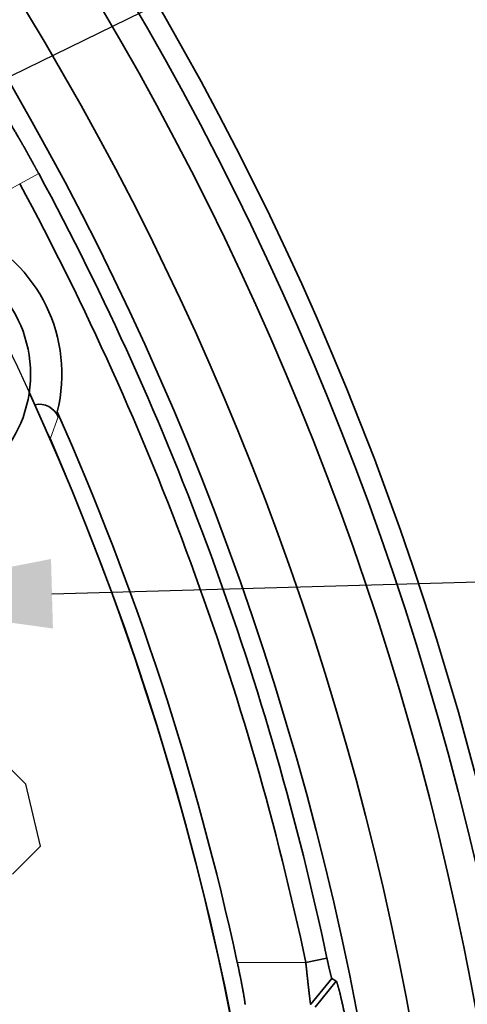
# Model space of a CAD drawing. Extents: x 2084 to 3177, y 438 to 1224.
# Drawn here: x 2435 to 2446, y 836 to 859 of the extents above; entities that cross this region are included whole.
import ezdxf

# ---------------------------------------------------------------- set-up
doc = ezdxf.new("R2010")
doc.units = 0
doc.layers.get('0').update_dxf_attribs({"lineweight": 13})
for name, color, linetype in [('chicunxian', 7, 'Continuous'), ('GAI', 7, 'Continuous'), ('SILK', 7, 'Continuous')]:
    doc.layers.add(name, color=color, linetype=linetype)

# ---------------------------------------------------------------- blocks, each defined once
blk = doc.blocks.new('A$C5AD00B62')
at = {"layer": 'chicunxian', "color": 7}
blk.add_line((30.116, 28.398), (20.253, 19.21), dxfattribs=at)
blk.add_solid([(29.832, 28.703), (31.945, 30.102), (30.4, 28.093)], dxfattribs=at)
blk = doc.blocks.new('A$C625D14FC')
at = {"layer": 'GAI'}
blk.add_arc((63.344, 67.499), 67.5, 213.61001, 261.38986, dxfattribs=at)
at = {"layer": 'SILK'}
for p, q in [((31.894, 12.699), (31.894, 11.749)), ((31.894, 11.749), (33.194, 10.949)), ((33.194, 10.949), (35.994, 10.949))]:
    blk.add_line(p, q, dxfattribs=at)

msp = doc.modelspace()

# ---------------------------------------------------------------- linework, layer by layer
at = {"color": 7, "lineweight": 13, "ltscale": 0.012946}
msp.add_line((2435.781, 855.468), (2435.326, 855.222), dxfattribs=at)
at = {"color": 7, "lineweight": 13, "ltscale": 0.040154}
msp.add_line((2433.935, 854.419), (2435.326, 855.222), dxfattribs=at)
at = {"color": 7, "lineweight": 35, "ltscale": 0.001059}
msp.add_line((2436.217, 849.712), (2436.227, 849.753), dxfattribs=at)
at = {"color": 7, "lineweight": 13, "ltscale": 0.013767}
msp.add_line((2436.061, 849.121), (2436.249, 849.639), dxfattribs=at)
at = {"color": 7, "lineweight": 13, "ltscale": 0.000312}
msp.add_line((2436.061, 849.121), (2436.05, 849.116), dxfattribs=at)
at = {"color": 7, "lineweight": 13, "ltscale": 0.041034}
msp.add_line((2442.183, 836.553), (2440.542, 836.553), dxfattribs=at)
at = {"color": 7, "lineweight": 35, "ltscale": 0.012936}
msp.add_line((2442.69, 836.66), (2442.184, 836.553), dxfattribs=at)
at = {"color": 7, "lineweight": 35, "ltscale": 0.020044}
msp.add_line((2442.807, 836.174), (2442.3, 835.553), dxfattribs=at)
at = {"color": 7, "lineweight": 35, "ltscale": 0.020033}
msp.add_line((2442.912, 836.107), (2442.405, 835.486), dxfattribs=at)
at = {"color": 7, "lineweight": 35, "ltscale": 0.003115}
msp.add_line((2442.807, 836.174), (2442.912, 836.107), dxfattribs=at)
at = {"color": 7, "lineweight": 35}
for centre, radius in [((2374.165, 822.161), 74.5), ((2374.165, 822.161), 74), ((2374.165, 822.161), 73.294), ((2374.165, 822.161), 71.706), ((2432.587, 850.655), 3)]:
    msp.add_circle(centre, radius, dxfattribs=at)
for centre, radius, start, end in [((2374.165, 822.161), 70.488, 288.19556, 281.80444), ((2374.165, 822.161), 70.042, 11.94709, 28.39415), ((2374.165, 822.161), 69.525, 11.9471, 28.39415), ((2432.587, 850.655), 3.75, 346.0875, 65.9125), ((2374.165, 822.161), 67.5, 338.43447, 24.56553), ((2374.165, 822.161), 67.5, 338.43447, 24.56553), ((2374.165, 822.161), 67.5, 338.43447, 24.56553), ((2435.791, 849.436), 0.501, 23.9733, 101.6383), ((2374.166, 822.161), 67.892, 23.87422, 23.94176), ((2374.165, 822.161), 67.919, 12.23369, 23.96984)]:
    msp.add_arc(centre, radius, start, end, dxfattribs=at)
at = {"color": 7, "lineweight": 13}
msp.add_arc((2374.165, 822.161), 67.513, 339.46303, 23.53697, dxfattribs=at)
msp.add_ellipse((2435.603, 848.922), major_axis=(0.469, -0.173), ratio=0.999284, start_param=0.764262, end_param=0.990859, dxfattribs=at)
at = {"color": 7, "lineweight": 35}
for points, knots in [([(2434.46, 857.634), (2434.469, 857.632), (2434.486, 857.616), (2434.513, 857.583), (2434.581, 857.492), (2434.672, 857.356), (2434.719, 857.285), (2434.853, 857.075), (2435.003, 856.831), (2435.097, 856.675), (2435.26, 856.399), (2435.426, 856.109), (2435.502, 855.975), (2435.597, 855.803), (2435.693, 855.629), (2435.722, 855.576), (2435.751, 855.522), (2435.78, 855.468)], [0, 0, 0, 0, 0, 0, 1.377414, 1.377414, 1.377414, 2.692904, 2.692904, 2.692904, 4.75707, 4.75707, 4.75707, 6.133601, 6.133601, 6.133601, 6.746025, 6.746025, 6.746025, 6.746025, 6.746025, 6.746025]), ([(2440.725, 835.553), (2440.728, 835.557), (2440.726, 835.584), (2440.719, 835.633), (2440.693, 835.8), (2440.649, 836.036), (2440.617, 836.196), (2440.583, 836.364), (2440.547, 836.532), (2440.545, 836.539), (2440.544, 836.546), (2440.542, 836.553)], [0, 0, 0, 0, 0, 0, 0.978615, 0.978615, 0.978615, 2.650682, 2.650682, 2.650682, 2.724467, 2.724467, 2.724467, 2.724467, 2.724467, 2.724467]), ([(2442.183, 836.553), (2442.186, 836.522), (2442.189, 836.491), (2442.193, 836.46), (2442.214, 836.256), (2442.236, 836.058), (2442.253, 835.898), (2442.276, 835.706), (2442.291, 835.597), (2442.294, 835.574), (2442.297, 835.558), (2442.3, 835.554), (2442.3, 835.553), (2442.3, 835.553), (2442.3, 835.553)], [0, 0, 0, 0, 0, 0, 0.248957, 0.248957, 0.248957, 1.64613, 1.64613, 1.64613, 2.186421, 2.186421, 2.186421, 2.226687, 2.226687, 2.226687, 2.226687, 2.226687, 2.226687]), ([(2442.689, 836.66), (2442.704, 836.592), (2442.718, 836.525), (2442.733, 836.46), (2442.759, 836.342), (2442.784, 836.245), (2442.795, 836.204), (2442.802, 836.18), (2442.807, 836.175), (2442.807, 836.175), (2442.807, 836.174), (2442.807, 836.174)], [0, 0, 0, 0, 0, 0, 0.688958, 0.688958, 0.688958, 1.276005, 1.276005, 1.276005, 1.306491, 1.306491, 1.306491, 1.306491, 1.306491, 1.306491]), ([(2442.912, 836.107), (2442.919, 836.102), (2442.931, 836.074), (2442.947, 836.02), (2442.999, 835.833), (2443.062, 835.563), (2443.103, 835.373), (2443.16, 835.094), (2443.214, 834.809), (2443.226, 834.745), (2443.242, 834.662), (2443.257, 834.578)], [0, 0, 0, 0, 0, 0, 1.232955, 1.232955, 1.232955, 3.330907, 3.330907, 3.330907, 4.177269, 4.177269, 4.177269, 4.177269, 4.177269, 4.177269])]:
    msp.add_open_spline(points, degree=5, knots=knots, dxfattribs=at)

# ---------------------------------------------------------------- block references
at = {"rotation": 135}
msp.add_blockref('A$C625D14FC', (2466.686, 825.099), dxfattribs=at)
at = {"layer": 'chicunxian', "color": 7}
for p, xscale, yscale, zscale, rotation in [((2506.703, 893.391), 1.999999999999999, 1.999999999999999, 1.999999999999999, 163.0977845570792), ((2518.839, 848.185), 1.999999999999995, 1.999999999999995, 1.999999999999995, 138.6131967798633)]:
    msp.add_blockref('A$C5AD00B62', p, dxfattribs=dict(at, xscale=xscale, yscale=yscale, zscale=zscale, rotation=rotation))

doc.saveas('drawing.dxf')
